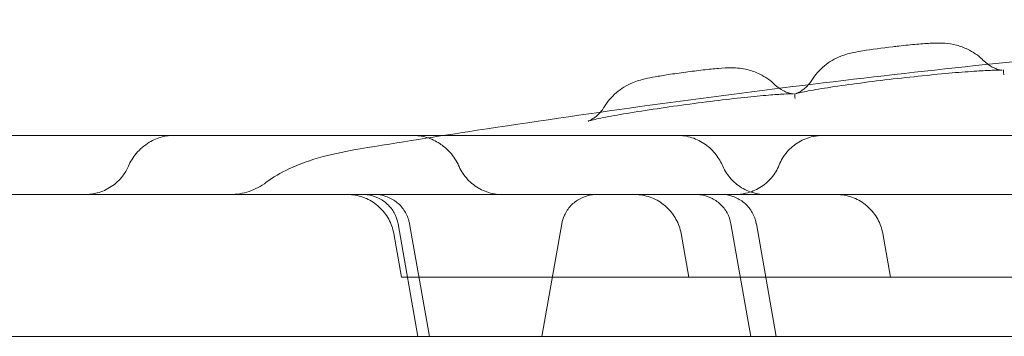
# Model space of a CAD drawing. Units: millimetres. Extents: x 161607 to 173607, y 75631 to 82131.
# Drawn here: x 166488 to 166571, y 79710 to 79737 of the extents above; entities that cross this region are included whole.
import ezdxf

# ---------------------------------------------------------------- set-up
doc = ezdxf.new("R2010")
doc.units = ezdxf.units.MM

# ---------------------------------------------------------------- blocks, each defined once
blk = doc.blocks.new('A$C66D41461')
at = {"color": 0, "linetype": 'Continuous', "lineweight": 0}
for p, q in [((102604.586, 77089.096), (102602.907, 77098.614)), ((102603.877, 77098.614), (102605.555, 77089.096)), ((102615.059, 77089.096), (102616.738, 77098.614)), ((102632.704, 77089.096), (102631.026, 77098.614)), ((102633.176, 77098.614), (102634.854, 77089.096)), ((102603.194, 77094.093), (102602.543, 77097.788)), ((102627.462, 77094.093), (102626.81, 77097.788)), ((102644.505, 77094.093), (102643.854, 77097.788)), ((102610.098, 77094.093), (102603.194, 77094.093)), ((102610.098, 77094.093), (102655.797, 77094.093)), ((102613.103, 77089.096), (102425.71, 77089.096)), ((102615.059, 77089.096), (102613.103, 77089.096)), ((102615.059, 77089.096), (102659.09, 77089.096))]:
    blk.add_line(p, q, dxfattribs=at)
for points, knots in [([(102599.705, 77104.958), (102602.994, 77105.497), (102606.287, 77106.019), (102618.736, 77107.927), (102627.912, 77109.194), (102646.243, 77111.447), (102655.399, 77112.434), (102673.658, 77114.123), (102682.763, 77114.827), (102694.752, 77115.57), (102697.629, 77115.735), (102700.507, 77115.885)], [0, 0, 0, 0, 10.000134, 10.000134, 37.784048, 37.784048, 65.404745, 65.404745, 92.795693, 92.795693, 101.441093, 101.441093, 101.441093, 101.441093]), ([(102637.852, 77110.756), (102638.138, 77111.216), (102638.505, 77111.633), (102639.336, 77112.319), (102639.818, 77112.598), (102640.7, 77112.947), (102641.065, 77113.038), (102641.642, 77113.16), (102641.897, 77113.206), (102642.889, 77113.371), (102643.8, 77113.493), (102644.865, 77113.617), (102645.038, 77113.636), (102645.732, 77113.712), (102646.257, 77113.764), (102647.197, 77113.844), (102647.622, 77113.875), (102648.21, 77113.902), (102648.405, 77113.907), (102648.76, 77113.906), (102648.922, 77113.902), (102649.399, 77113.868), (102649.757, 77113.814), (102650.41, 77113.642), (102650.725, 77113.525), (102651.467, 77113.163), (102651.883, 77112.878), (102652.293, 77112.496), (102652.341, 77112.45), (102652.387, 77112.403)], [0, 0, 0, 0, 1.625072, 1.625072, 3.246931, 3.246931, 4.605516, 4.605516, 5.650268, 5.650268, 8.354445, 8.354445, 8.874147, 8.874147, 10.452476, 10.452476, 11.948594, 11.948594, 12.75273, 12.75273, 13.357651, 13.357651, 14.419631, 14.419631, 15.422359, 15.422359, 16.905844, 16.905844, 17.103745, 17.103745, 17.103745, 17.103745]), ([(102652.386, 77112.404), (102652.601, 77112.188), (102652.854, 77112.006), (102653.203, 77111.823), (102653.306, 77111.777), (102653.47, 77111.715), (102653.535, 77111.694), (102653.689, 77111.648), (102653.766, 77111.632), (102653.871, 77111.612), (102653.903, 77111.608), (102653.927, 77111.605), (102653.931, 77111.605), (102653.931, 77111.605), (102653.924, 77111.606), (102653.877, 77111.609), (102653.804, 77111.611), (102653.557, 77111.614), (102653.347, 77111.611), (102652.738, 77111.592), (102652.289, 77111.569), (102651.176, 77111.497), (102650.473, 77111.443), (102648.928, 77111.309), (102648.063, 77111.226), (102646.27, 77111.041), (102645.321, 77110.936), (102643.451, 77110.715), (102642.51, 77110.598), (102640.757, 77110.364), (102639.923, 77110.245), (102638.483, 77110.022), (102637.854, 77109.915), (102637.154, 77109.779), (102636.962, 77109.739), (102636.692, 77109.677), (102636.596, 77109.653), (102636.529, 77109.633), (102636.517, 77109.63), (102636.517, 77109.63), (102636.524, 77109.632), (102636.559, 77109.645), (102636.596, 77109.659), (102636.686, 77109.699), (102636.728, 77109.719), (102636.853, 77109.785), (102636.949, 77109.841), (102637.15, 77109.98), (102637.257, 77110.065), (102637.495, 77110.286), (102637.626, 77110.432), (102637.78, 77110.645), (102637.817, 77110.7), (102637.852, 77110.757)], [0, 0, 0, 0, 0.949449, 0.949449, 1.347259, 1.347259, 1.635054, 1.635054, 2.111604, 2.111604, 2.570223, 2.570223, 2.826954, 2.826954, 3.174234, 3.174234, 4.095588, 4.095588, 5.537886, 5.537886, 7.619598, 7.619598, 10.154954, 10.154954, 12.857645, 12.857645, 15.67028, 15.67028, 18.528294, 18.528294, 21.374352, 21.374352, 24.149032, 24.149032, 25.436773, 25.436773, 26.513644, 26.513644, 26.966895, 26.966895, 27.311117, 27.311117, 27.774531, 27.774531, 28.056985, 28.056985, 28.519142, 28.519142, 28.983743, 28.983743, 29.598516, 29.598516, 29.80705, 29.80705, 29.80705, 29.80705]), ([(102620.293, 77108.464), (102620.57, 77108.928), (102620.928, 77109.353), (102621.746, 77110.054), (102622.223, 77110.342), (102622.892, 77110.621), (102623.084, 77110.688), (102623.445, 77110.797), (102623.611, 77110.839), (102624.045, 77110.94), (102624.317, 77110.994), (102624.956, 77111.11), (102625.337, 77111.174), (102626.204, 77111.308), (102626.708, 77111.381), (102627.7, 77111.513), (102628.2, 77111.575), (102629.136, 77111.681), (102629.585, 77111.726), (102630.376, 77111.79), (102630.716, 77111.813), (102631.296, 77111.811), (102631.519, 77111.803), (102631.977, 77111.753), (102632.209, 77111.712), (102632.793, 77111.569), (102633.144, 77111.441), (102633.939, 77111.048), (102634.373, 77110.742), (102634.746, 77110.381)], [0, 0, 0, 0, 1.624823, 1.624823, 3.246446, 3.246446, 3.902481, 3.902481, 4.609128, 4.609128, 5.732077, 5.732077, 7.02108, 7.02108, 8.535388, 8.535388, 10.022258, 10.022258, 11.500496, 11.500496, 12.972233, 12.972233, 13.720404, 13.720404, 14.44078, 14.44078, 15.554147, 15.554147, 17.110871, 17.110871, 17.110871, 17.110871]), ([(102654.073, 77111.211), (102654.072, 77111.23), (102654.071, 77111.257), (102654.067, 77111.317), (102654.065, 77111.349), (102654.062, 77111.412), (102654.06, 77111.442), (102654.058, 77111.495), (102654.057, 77111.517), (102654.057, 77111.552), (102654.057, 77111.565), (102654.058, 77111.583), (102654.059, 77111.588), (102654.061, 77111.595), (102654.062, 77111.598), (102654.063, 77111.606), (102654.063, 77111.609), (102654.064, 77111.618), (102654.064, 77111.624), (102654.063, 77111.632)], [0, 0, 0, 0, 0.125, 0.125, 0.25, 0.25, 0.375, 0.375, 0.5, 0.5, 0.625, 0.625, 0.75, 0.75, 0.875, 0.875, 0.9375, 0.9375, 1, 1, 1, 1]), ([(102634.745, 77110.382), (102634.965, 77110.169), (102635.221, 77109.991), (102635.577, 77109.814), (102635.681, 77109.77), (102635.848, 77109.711), (102635.914, 77109.691), (102636.07, 77109.648), (102636.149, 77109.633), (102636.255, 77109.615), (102636.287, 77109.612), (102636.313, 77109.609), (102636.318, 77109.609), (102636.318, 77109.609), (102636.311, 77109.61), (102636.268, 77109.611), (102636.198, 77109.613), (102635.958, 77109.61), (102635.752, 77109.604), (102635.153, 77109.573), (102634.71, 77109.542), (102633.609, 77109.449), (102632.911, 77109.382), (102631.376, 77109.219), (102630.517, 77109.12), (102628.733, 77108.901), (102627.789, 77108.778), (102625.928, 77108.524), (102624.991, 77108.389), (102623.243, 77108.123), (102622.412, 77107.989), (102620.971, 77107.74), (102620.34, 77107.621), (102619.633, 77107.473), (102619.438, 77107.429), (102619.158, 77107.36), (102619.058, 77107.333), (102618.981, 77107.31), (102618.967, 77107.305), (102618.967, 77107.305), (102618.972, 77107.307), (102619.004, 77107.319), (102619.04, 77107.333), (102619.13, 77107.375), (102619.171, 77107.395), (102619.295, 77107.462), (102619.39, 77107.519), (102619.588, 77107.66), (102619.692, 77107.744), (102619.925, 77107.965), (102620.053, 77108.11), (102620.21, 77108.331), (102620.253, 77108.397), (102620.293, 77108.464)], [0, 0, 0, 0, 0.950058, 0.950058, 1.349245, 1.349245, 1.637639, 1.637639, 2.112448, 2.112448, 2.566923, 2.566923, 2.837388, 2.837388, 3.164631, 3.164631, 4.077476, 4.077476, 5.509714, 5.509714, 7.586928, 7.586928, 10.119881, 10.119881, 12.818316, 12.818316, 15.623178, 15.623178, 18.472942, 18.472942, 21.313999, 21.313999, 24.088463, 24.088463, 25.380424, 25.380424, 26.478787, 26.478787, 26.984617, 26.984617, 27.300632, 27.300632, 27.779617, 27.779617, 28.065632, 28.065632, 28.526089, 28.526089, 28.985487, 28.985487, 29.5928, 29.5928, 29.836031, 29.836031, 29.836031, 29.836031]), ([(102636.444, 77109.223), (102636.443, 77109.243), (102636.441, 77109.27), (102636.437, 77109.329), (102636.434, 77109.361), (102636.43, 77109.424), (102636.428, 77109.454), (102636.425, 77109.506), (102636.424, 77109.528), (102636.424, 77109.563), (102636.424, 77109.575), (102636.426, 77109.592), (102636.427, 77109.596), (102636.429, 77109.603), (102636.43, 77109.605), (102636.432, 77109.612), (102636.432, 77109.616), (102636.432, 77109.622), (102636.432, 77109.625), (102636.432, 77109.631), (102636.432, 77109.634), (102636.432, 77109.638)], [0, 0, 0, 0, 0.125, 0.125, 0.25, 0.25, 0.375, 0.375, 0.5, 0.5, 0.625, 0.625, 0.75, 0.75, 0.875, 0.875, 0.9375, 0.9375, 0.96875, 0.96875, 1, 1, 1, 1]), ([(102499.269, 77106.093), (102500.888, 77106.093), (102502.515, 77106.093), (102507.014, 77106.093), (102509.908, 77106.093), (102515.289, 77106.093), (102517.785, 77106.093), (102522.527, 77106.093), (102524.783, 77106.093), (102529.337, 77106.093), (102531.638, 77106.093), (102536.633, 77106.093), (102539.32, 77106.093), (102545.491, 77106.093), (102548.963, 77106.093), (102557.792, 77106.093), (102563.175, 77106.093), (102572.51, 77106.093), (102576.409, 77106.093), (102581.56, 77106.093), (102582.782, 77106.093), (102584.004, 77106.093)], [37.432765, 37.432765, 37.432765, 37.432765, 42.384101, 42.384101, 51.06502, 51.06502, 58.52942, 58.52942, 65.378691, 65.378691, 72.521571, 72.521571, 81.0474, 81.0474, 92.234093, 92.234093, 109.414289, 109.414289, 121.276672, 121.276672, 124.942926, 124.942926, 124.942926, 124.942926]), ([(102580.121, 77103.478), (102580.29, 77103.862), (102580.512, 77104.228), (102581.094, 77104.932), (102581.47, 77105.259), (102582.23, 77105.714), (102582.602, 77105.869), (102583.316, 77106.051), (102583.663, 77106.093), (102584.004, 77106.093)], [0, 0, 0, 0, 1.284368, 1.284368, 2.766969, 2.766969, 3.949144, 3.949144, 4.982632, 4.982632, 4.982632, 4.982632]), ([(102584.004, 77106.093), (102587.128, 77106.093), (102590.261, 77106.093), (102598.553, 77106.093), (102603.773, 77106.093), (102612.364, 77106.093), (102615.687, 77106.093), (102621.569, 77106.093), (102624.134, 77106.093), (102628.945, 77106.093), (102631.202, 77106.093), (102635.594, 77106.093), (102637.739, 77106.093), (102642.489, 77106.093), (102645.088, 77106.093), (102651.721, 77106.093), (102655.751, 77106.093), (102663.62, 77106.093), (102667.484, 77106.093), (102673.584, 77106.093), (102675.818, 77106.093), (102679.63, 77106.093), (102681.24, 77106.093), (102684.367, 77106.093), (102685.891, 77106.093), (102689.087, 77106.093), (102690.751, 77106.093), (102694.331, 77106.093), (102696.234, 77106.093), (102699.435, 77106.093), (102700.749, 77106.093), (102702.057, 77106.093)], [0, 0, 0, 0, 10.000756, 10.000756, 26.259712, 26.259712, 36.276689, 36.276689, 43.938084, 43.938084, 50.748279, 50.748279, 57.374779, 57.374779, 65.560657, 65.560657, 78.309379, 78.309379, 90.000819, 90.000819, 96.631095, 96.631095, 101.597216, 101.597216, 106.544048, 106.544048, 112.249934, 112.249934, 119.125537, 119.125537, 124.0137, 124.0137, 124.0137, 124.0137]), ([(102604.13, 77106.093), (102604.522, 77106.093), (102604.924, 77106.038), (102605.702, 77105.81), (102606.089, 77105.626), (102606.697, 77105.225), (102606.951, 77105.015), (102607.498, 77104.447), (102607.766, 77104.066), (102608.008, 77103.587), (102608.039, 77103.521), (102608.068, 77103.455)], [0, 0, 0, 0, 1.192086, 1.192086, 2.433852, 2.433852, 3.422192, 3.422192, 4.82089, 4.82089, 5.041956, 5.041956, 5.041956, 5.041956]), ([(102626.479, 77106.093), (102626.898, 77106.093), (102627.326, 77106.028), (102628.136, 77105.77), (102628.529, 77105.571), (102629.21, 77105.081), (102629.506, 77104.794), (102629.995, 77104.168), (102630.19, 77103.836), (102630.344, 77103.486)], [0, 0, 0, 0, 1.268931, 1.268931, 2.555314, 2.555314, 3.796915, 3.796915, 4.962157, 4.962157, 4.962157, 4.962157]), ([(102635.098, 77103.593), (102635.259, 77103.99), (102635.487, 77104.366), (102636.047, 77105.021), (102636.387, 77105.308), (102637.131, 77105.751), (102637.545, 77105.914), (102638.244, 77106.063), (102638.526, 77106.093), (102638.807, 77106.093)], [0, 0, 0, 0, 1.286947, 1.286947, 2.585353, 2.585353, 3.88607, 3.88607, 4.728579, 4.728579, 4.728579, 4.728579]), ([(102591.778, 77102.129), (102592.357, 77102.573), (102592.991, 77102.942), (102594.553, 77103.675), (102595.52, 77104.011), (102597.547, 77104.557), (102598.588, 77104.775), (102599.719, 77104.96)], [0, 0, 0, 0, 10.003124, 10.003124, 22.98244, 22.98244, 34.692248, 34.692248, 34.692248, 34.692248]), ([(102576.462, 77101.093), (102576.636, 77101.093), (102576.811, 77101.105), (102577.153, 77101.15), (102577.322, 77101.183), (102577.907, 77101.338), (102578.312, 77101.521), (102579.037, 77102.002), (102579.366, 77102.308), (102579.827, 77102.907), (102579.992, 77103.186), (102580.121, 77103.478)], [0, 0, 0, 0, 0.523042, 0.523042, 1.037244, 1.037244, 2.336983, 2.336983, 3.647905, 3.647905, 4.605741, 4.605741, 4.605741, 4.605741]), ([(102608.069, 77103.455), (102608.246, 77103.061), (102608.49, 77102.691), (102609.079, 77102.056), (102609.43, 77101.784), (102610.192, 77101.37), (102610.613, 77101.225), (102611.263, 77101.113), (102611.492, 77101.093), (102611.718, 77101.093)], [0, 0, 0, 0, 1.296464, 1.296464, 2.596792, 2.596792, 3.896885, 3.896885, 4.577531, 4.577531, 4.577531, 4.577531]), ([(102630.344, 77103.486), (102630.517, 77103.09), (102630.759, 77102.717), (102631.342, 77102.077), (102631.691, 77101.801), (102632.449, 77101.382), (102632.867, 77101.233), (102633.528, 77101.114), (102633.769, 77101.093), (102634.006, 77101.093)], [0, 0, 0, 0, 1.297819, 1.297819, 2.597984, 2.597984, 3.895673, 3.895673, 4.612063, 4.612063, 4.612063, 4.612063]), ([(102631.39, 77101.093), (102631.543, 77101.093), (102631.697, 77101.102), (102631.999, 77101.137), (102632.148, 77101.163), (102632.709, 77101.293), (102633.112, 77101.458), (102633.838, 77101.901), (102634.169, 77102.184), (102634.716, 77102.831), (102634.94, 77103.201), (102635.098, 77103.592)], [0, 0, 0, 0, 0.459089, 0.459089, 0.912224, 0.912224, 2.186846, 2.186846, 3.461881, 3.461881, 4.727827, 4.727827, 4.727827, 4.727827]), ([(102588.731, 77101.093), (102589.27, 77101.094), (102589.816, 77101.184), (102590.846, 77101.531), (102591.342, 77101.796), (102591.777, 77102.129)], [0, 0, 0, 0, 1.617505, 1.617505, 3.260619, 3.260619, 3.260619, 3.260619]), ([(102000.304, 77101.093), (102025.284, 77101.093), (102087.137, 77101.093), (102185.861, 77101.093), (102296.477, 77101.093), (102407.092, 77101.093), (102517.707, 77101.093), (102628.322, 77101.093), (102738.937, 77101.093), (102837.629, 77101.093), (102899.449, 77101.093), (102924.397, 77101.093)], [0.0356723, 0.0356723, 0.0356723, 0.0356723, 0.1106151, 0.2212302, 0.3318453, 0.4424604, 0.5530756, 0.6636907, 0.7743058, 0.8849209, 0.9597661, 0.9597661, 0.9597661, 0.9597661]), ([(102602.544, 77097.788), (102602.469, 77098.214), (102602.322, 77098.632), (102601.907, 77099.392), (102601.633, 77099.742), (102600.995, 77100.33), (102600.623, 77100.574), (102599.831, 77100.925), (102599.4, 77101.037), (102598.847, 77101.088), (102598.725, 77101.093), (102598.604, 77101.093)], [0, 0, 0, 0, 1.296519, 1.296519, 2.59695, 2.59695, 3.897142, 3.897142, 5.197227, 5.197227, 5.562405, 5.562405, 5.562405, 5.562405]), ([(102602.908, 77098.614), (102602.852, 77098.934), (102602.742, 77099.248), (102602.434, 77099.812), (102602.233, 77100.07), (102601.767, 77100.505), (102601.496, 77100.687), (102600.917, 77100.953), (102600.602, 77101.04), (102600.175, 77101.087), (102600.064, 77101.093), (102599.953, 77101.093)], [0, 0, 0, 0, 0.973176, 0.973176, 1.928735, 1.928735, 2.884612, 2.884612, 3.840103, 3.840103, 4.173143, 4.173143, 4.173143, 4.173143]), ([(102600.922, 77101.093), (102601.246, 77101.093), (102601.573, 77101.039), (102602.187, 77100.832), (102602.481, 77100.676), (102602.997, 77100.282), (102603.225, 77100.04), (102603.588, 77099.501), (102603.727, 77099.198), (102603.837, 77098.795), (102603.857, 77098.705), (102603.873, 77098.614)], [0, 0, 0, 0, 0.969854, 0.969854, 1.943128, 1.943128, 2.91689, 2.91689, 3.891626, 3.891626, 4.168356, 4.168356, 4.168356, 4.168356]), ([(102619.692, 77101.093), (102619.53, 77101.093), (102619.366, 77101.08), (102618.884, 77101.001), (102618.568, 77100.895), (102617.994, 77100.589), (102617.729, 77100.387), (102617.282, 77099.912), (102617.095, 77099.632), (102616.855, 77099.106), (102616.78, 77098.862), (102616.736, 77098.614)], [0, 0, 0, 0, 0.488831, 0.488831, 1.463759, 1.463759, 2.438678, 2.438678, 3.421146, 3.421146, 4.17456, 4.17456, 4.17456, 4.17456]), ([(102626.813, 77097.788), (102626.738, 77098.214), (102626.591, 77098.633), (102626.176, 77099.393), (102625.902, 77099.743), (102625.264, 77100.33), (102624.892, 77100.575), (102624.1, 77100.926), (102623.669, 77101.038), (102623.131, 77101.087), (102623.024, 77101.092), (102622.907, 77101.093), (102622.897, 77101.093), (102622.884, 77101.093), (102622.88, 77101.093), (102622.876, 77101.093), (102622.876, 77101.093), (102622.876, 77101.093), (102622.876, 77101.093), (102622.876, 77101.093)], [0, 0, 0, 0, 1.296907, 1.296907, 2.597619, 2.597619, 3.897748, 3.897748, 5.197365, 5.197365, 5.51827, 5.51827, 5.548332, 5.548332, 5.559605, 5.559605, 5.559855, 5.559855, 5.55998, 5.55998, 5.55998, 5.55998]), ([(102631.028, 77098.615), (102630.972, 77098.934), (102630.861, 77099.249), (102630.553, 77099.813), (102630.353, 77100.071), (102629.887, 77100.505), (102629.615, 77100.687), (102629.036, 77100.953), (102628.722, 77101.04), (102628.294, 77101.087), (102628.183, 77101.093), (102628.072, 77101.093)], [0, 0, 0, 0, 0.973554, 0.973554, 1.929381, 1.929381, 2.885201, 2.885201, 3.840256, 3.840256, 4.174287, 4.174287, 4.174287, 4.174287]), ([(102630.221, 77101.093), (102630.544, 77101.093), (102630.872, 77101.039), (102631.485, 77100.832), (102631.779, 77100.676), (102632.294, 77100.283), (102632.522, 77100.04), (102632.885, 77099.502), (102633.024, 77099.199), (102633.134, 77098.796), (102633.154, 77098.705), (102633.17, 77098.614)], [0, 0, 0, 0, 0.969229, 0.969229, 1.941569, 1.941569, 2.914689, 2.914689, 3.889228, 3.889228, 4.166962, 4.166962, 4.166962, 4.166962]), ([(102643.855, 77097.788), (102643.78, 77098.214), (102643.633, 77098.632), (102643.218, 77099.392), (102642.944, 77099.743), (102642.306, 77100.33), (102641.934, 77100.574), (102641.142, 77100.926), (102640.711, 77101.037), (102640.158, 77101.088), (102640.036, 77101.093), (102639.914, 77101.093)], [0, 0, 0, 0, 1.296661, 1.296661, 2.597195, 2.597195, 3.897364, 3.897364, 5.197277, 5.197277, 5.563244, 5.563244, 5.563244, 5.563244])]:
    blk.add_open_spline(points, degree=3, knots=knots, dxfattribs=at)
for points in [[(102652.386, 77112.404), (102652.387, 77112.404), (102652.387, 77112.404), (102652.387, 77112.403)], [(102637.852, 77110.756), (102637.852, 77110.757), (102637.852, 77110.757), (102637.852, 77110.757)], [(102634.745, 77110.382), (102634.745, 77110.381), (102634.746, 77110.381), (102634.746, 77110.381)], [(102620.293, 77108.464), (102620.293, 77108.464), (102620.293, 77108.464), (102620.293, 77108.464)], [(102584.004, 77106.093), (102584.004, 77106.093), (102584.004, 77106.093), (102584.004, 77106.093)], [(102604.129, 77106.093), (102604.129, 77106.093), (102604.13, 77106.093), (102604.13, 77106.093)], [(102626.479, 77106.093), (102626.479, 77106.093), (102626.479, 77106.093), (102626.478, 77106.093)], [(102638.807, 77106.093), (102638.807, 77106.093), (102638.807, 77106.093), (102638.807, 77106.093)], [(102599.719, 77104.96), (102599.715, 77104.959), (102599.71, 77104.958), (102599.705, 77104.958)], [(102580.121, 77103.478), (102580.121, 77103.478), (102580.121, 77103.478), (102580.121, 77103.478)], [(102608.069, 77103.455), (102608.069, 77103.455), (102608.069, 77103.455), (102608.069, 77103.455)], [(102630.344, 77103.486), (102630.344, 77103.486), (102630.344, 77103.486), (102630.343, 77103.486)], [(102635.098, 77103.592), (102635.098, 77103.592), (102635.098, 77103.593), (102635.098, 77103.593)], [(102591.778, 77102.129), (102591.778, 77102.129), (102591.778, 77102.129), (102591.778, 77102.129)], [(102602.543, 77097.788), (102602.543, 77097.788), (102602.543, 77097.788), (102602.543, 77097.788)], [(102626.81, 77097.788), (102626.81, 77097.788), (102626.81, 77097.788), (102626.81, 77097.788)]]:
    blk.add_open_spline(points, degree=3, dxfattribs=at)

msp = doc.modelspace()

# ---------------------------------------------------------------- block references
msp.add_blockref('A$C66D41461', (63916.698, 2621.133))

doc.saveas('drawing.dxf')
